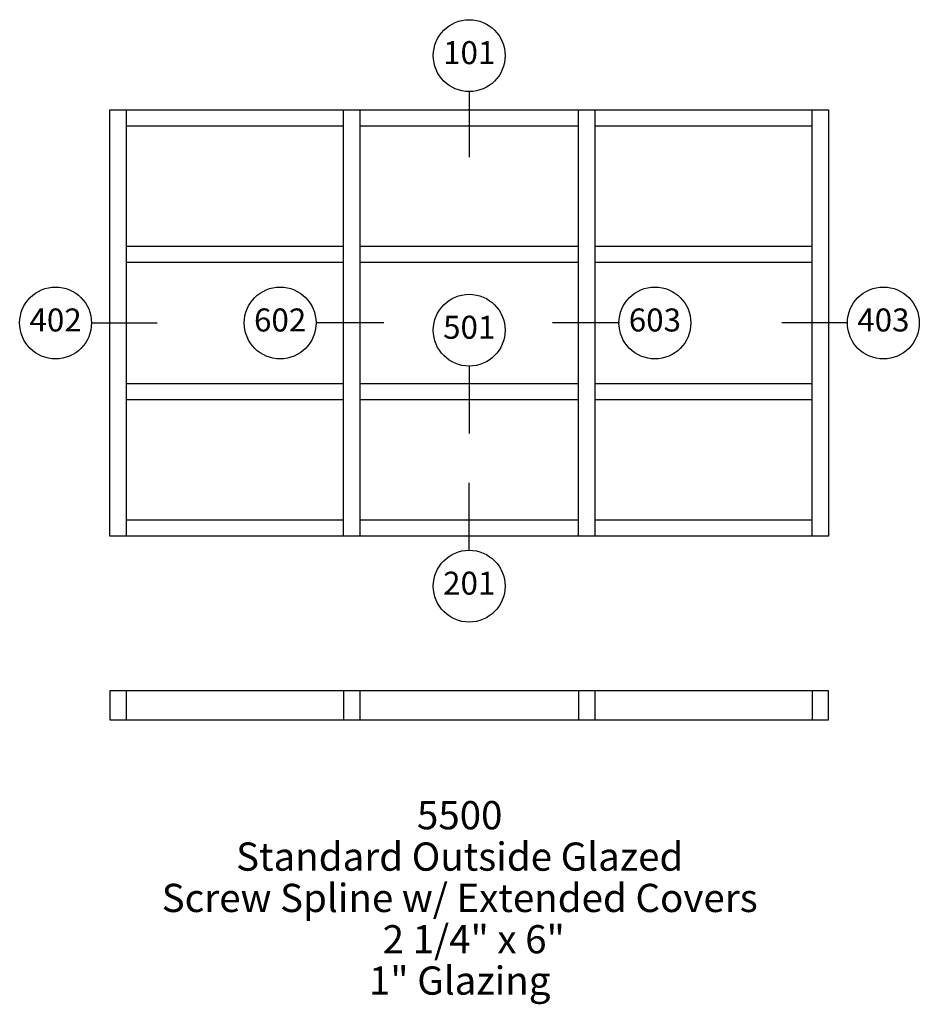
# Paper-space layout 'Elevation' of a CAD drawing. Units: inches. Extents: x -10 to 114, y -63 to 73.
import ezdxf
from ezdxf.enums import TextEntityAlignment as Align

# ---------------------------------------------------------------- set-up
doc = ezdxf.new("R2010")
doc.units = ezdxf.units.IN
doc.header["$LTSCALE"] = 0.5
doc.header["$MEASUREMENT"] = 0
doc.layers.add('EFCO_0', color=7, linetype='Continuous')
doc.layers.add('EFCO_SD TEXT', color=7, linetype='Continuous')
doc.styles.add('ROMANS', font='ROMANS.SHX')
doc.styles.add('simplex', font='simplex.shx')

# ---------------------------------------------------------------- blocks, each defined once
blk = doc.blocks.new('EdlBln')
at = {"layer": 'EFCO_SD TEXT', "color": 3}
blk.add_circle((0, 0), 0.25, dxfattribs=at)
at = {"layer": 'EFCO_SD TEXT', "style": 'ROMANS'}
blk.add_attdef('Detail', text='', height=0.16, dxfattribs=at).set_placement((0, 0), align=Align.MIDDLE)
blk = doc.blocks.new('sysdecp')
at = {"layer": 'EFCO_SD TEXT', "color": 1, "style": 'simplex'}
for tag, p in [('SYSTEM', (-0.0153, 0.0095)), ('GLZOPTIONS', (-0.0153, -0.1369)), ('CONFIG', (-0.0153, -0.2834)), ('SWING', (-0.0153, -0.4298)), ('HARDWARE1', (-0.0153, -0.5763)), ('HARDWARE2', (-0.0153, -0.7227)), ('DECP', (-0.0153, -0.8692)), ('DECP', (-0.0153, -1.0156))]:
    blk.add_attdef(tag, text='', height=0.1, dxfattribs=at).set_placement(p, align=Align.CENTER)

psp = doc.layouts.new('Elevation')

# ---------------------------------------------------------------- linework, layer by layer
at = {"layer": 'EFCO_0', "color": 5, "linetype": 'Continuous'}
for p, q in [((2.45, 60.58), (4.2, 60.58)), ((2.45, 1.86), (2.45, 60.58)), ((4.2, 60.58), (34.88, 60.58)), ((4.7, 60.58), (4.7, 1.86)), ((34.63, 1.86), (34.63, 60.58)), ((34.88, 60.58), (36.63, 60.58)), ((36.63, 60.58), (67.2, 60.58)), ((36.88, 60.58), (36.88, 1.86)), ((66.95, 1.86), (66.95, 60.58)), ((67.2, 60.58), (99.63, 60.58)), ((69.2, 60.58), (69.2, 1.86)), ((99.13, 1.86), (99.13, 60.58)), ((99.63, 60.58), (101.38, 60.58)), ((101.38, 60.58), (101.38, 1.86)), ((34.63, 58.33), (4.7, 58.33)), ((66.95, 58.33), (36.88, 58.33)), ((99.13, 58.33), (69.2, 58.33)), ((4.7, 41.8), (34.63, 41.8)), ((36.88, 41.8), (66.95, 41.8)), ((69.2, 41.8), (99.13, 41.8)), ((34.63, 39.55), (4.7, 39.55)), ((66.95, 39.55), (36.88, 39.55)), ((99.13, 39.55), (69.2, 39.55)), ((4.7, 22.89), (34.63, 22.89)), ((36.88, 22.89), (66.95, 22.89)), ((69.2, 22.89), (99.13, 22.89)), ((34.63, 20.64), (4.7, 20.64)), ((66.95, 20.64), (36.88, 20.64)), ((99.13, 20.64), (69.2, 20.64)), ((4.7, 4.11), (34.63, 4.11)), ((36.88, 4.11), (66.95, 4.11)), ((69.2, 4.11), (99.13, 4.11)), ((4.2, 1.86), (2.45, 1.86)), ((34.63, 1.86), (4.2, 1.86)), ((36.88, 1.86), (34.63, 1.86)), ((67.2, 1.86), (36.88, 1.86)), ((68.95, 1.86), (67.2, 1.86)), ((99.63, 1.86), (68.95, 1.86)), ((101.38, 1.86), (99.63, 1.86))]:
    psp.add_line(p, q, dxfattribs=at)
at = {"layer": 'EFCO_0', "color": 5}
for p, q in [((2.45, -19.43), (2.45, -23.43)), ((101.38, -19.43), (2.45, -19.43)), ((4.7, -19.43), (4.7, -23.43)), ((34.63, -19.43), (34.63, -23.43)), ((36.88, -19.43), (36.88, -23.43)), ((66.95, -19.43), (66.95, -23.43)), ((69.2, -19.43), (69.2, -23.43)), ((99.13, -19.43), (99.13, -23.43)), ((101.38, -23.43), (101.38, -19.43)), ((2.45, -23.43), (101.38, -23.43))]:
    psp.add_line(p, q, dxfattribs=at)
at = {"layer": 'EFCO_SD TEXT', "color": 3}
for p, q in [((51.92, 63.15), (51.92, 54.07)), ((-0.14, 31.22), (8.95, 31.22)), ((40.17, 31.22), (30.84, 31.22)), ((72.6, 31.22), (63.39, 31.22)), ((104.05, 31.22), (94.97, 31.22)), ((51.92, 25.22), (51.92, 16.01)), ((51.92, -0.14), (51.92, 9.19))]:
    psp.add_line(p, q, dxfattribs=at)

# ---------------------------------------------------------------- block references
ref = psp.add_blockref('EdlBln', (51.92, 68.03), dxfattribs=dict(xscale=19.77915857589483, yscale=19.77915857589483, zscale=19.77915857589483))
ref.add_attrib('Detail', '101', dxfattribs={"layer": 'EFCO_SD TEXT', "color": 1, "height": 3.165, "style": 'ROMANS'}).set_placement((51.92, 68.03), align=Align.MIDDLE)
ref = psp.add_blockref('EdlBln', (-5.02, 31.22), dxfattribs=dict(xscale=19.77915857589483, yscale=19.77915857589483, zscale=19.77915857589483))
ref.add_attrib('Detail', '402', dxfattribs={"layer": 'EFCO_SD TEXT', "color": 1, "height": 3.165, "style": 'ROMANS'}).set_placement((-5.02, 31.22), align=Align.MIDDLE)
ref = psp.add_blockref('EdlBln', (25.89, 31.22), dxfattribs=dict(xscale=19.77915857589483, yscale=19.77915857589483, zscale=19.77915857589483))
ref.add_attrib('Detail', '602', dxfattribs={"layer": 'EFCO_SD TEXT', "color": 1, "height": 3.165, "style": 'ROMANS'}).set_placement((25.89, 31.22), align=Align.MIDDLE)
ref = psp.add_blockref('EdlBln', (77.48, 31.22), dxfattribs=dict(xscale=19.77915857589483, yscale=19.77915857589483, zscale=19.77915857589483))
ref.add_attrib('Detail', '603', dxfattribs={"layer": 'EFCO_SD TEXT', "color": 1, "height": 3.165, "style": 'ROMANS'}).set_placement((77.48, 31.22), align=Align.MIDDLE)
ref = psp.add_blockref('EdlBln', (108.93, 31.22), dxfattribs=dict(xscale=19.77915857589483, yscale=19.77915857589483, zscale=19.77915857589483))
ref.add_attrib('Detail', '403', dxfattribs={"layer": 'EFCO_SD TEXT', "color": 1, "height": 3.165, "style": 'ROMANS'}).set_placement((108.93, 31.22), align=Align.MIDDLE)
ref = psp.add_blockref('EdlBln', (51.92, 30.22), dxfattribs=dict(xscale=19.77915857589483, yscale=19.77915857589483, zscale=19.77915857589483))
ref.add_attrib('Detail', '501', dxfattribs={"layer": 'EFCO_SD TEXT', "color": 1, "height": 3.165, "style": 'ROMANS'}).set_placement((51.92, 30.22), align=Align.MIDDLE)
ref = psp.add_blockref('EdlBln', (51.92, -5.02), dxfattribs=dict(xscale=19.77915857589483, yscale=19.77915857589483, zscale=19.77915857589483))
ref.add_attrib('Detail', '201', dxfattribs={"layer": 'EFCO_SD TEXT', "color": 1, "height": 3.165, "style": 'ROMANS'}).set_placement((51.92, -5.02), align=Align.MIDDLE)
ref = psp.add_blockref('sysdecp', (51.21, -38.87), dxfattribs=dict(xscale=38.86236058180862, yscale=38.86236058180862, zscale=38.86236058180862))
ref.add_attrib('SYSTEM', '5500', dxfattribs={"layer": 'EFCO_SD TEXT', "color": 1, "height": 3.886, "style": 'simplex'}).set_placement((50.61, -38.5), align=Align.CENTER)
ref.add_attrib('GLZOPTIONS', 'Standard Outside Glazed', dxfattribs={"layer": 'EFCO_SD TEXT', "color": 1, "height": 3.8862, "style": 'simplex'}).set_placement((50.61, -44.2), align=Align.CENTER)
ref.add_attrib('CONFIG', 'Screw Spline w/ Extended Covers', dxfattribs={"layer": 'EFCO_SD TEXT', "color": 1, "height": 3.8862, "style": 'simplex'}).set_placement((50.61, -49.89), align=Align.CENTER)
ref.add_attrib('SWING', '2 1/4" x 6"', dxfattribs={"layer": 'EFCO_SD TEXT', "color": 1, "height": 3.8862, "style": 'simplex'}).set_placement((52.54, -55.58), align=Align.CENTER)
ref.add_attrib('HARDWARE1', '1" Glazing', dxfattribs={"layer": 'EFCO_SD TEXT', "color": 1, "height": 3.886, "style": 'simplex'}).set_placement((50.61, -61.27), align=Align.CENTER)

doc.saveas('drawing.dxf')
